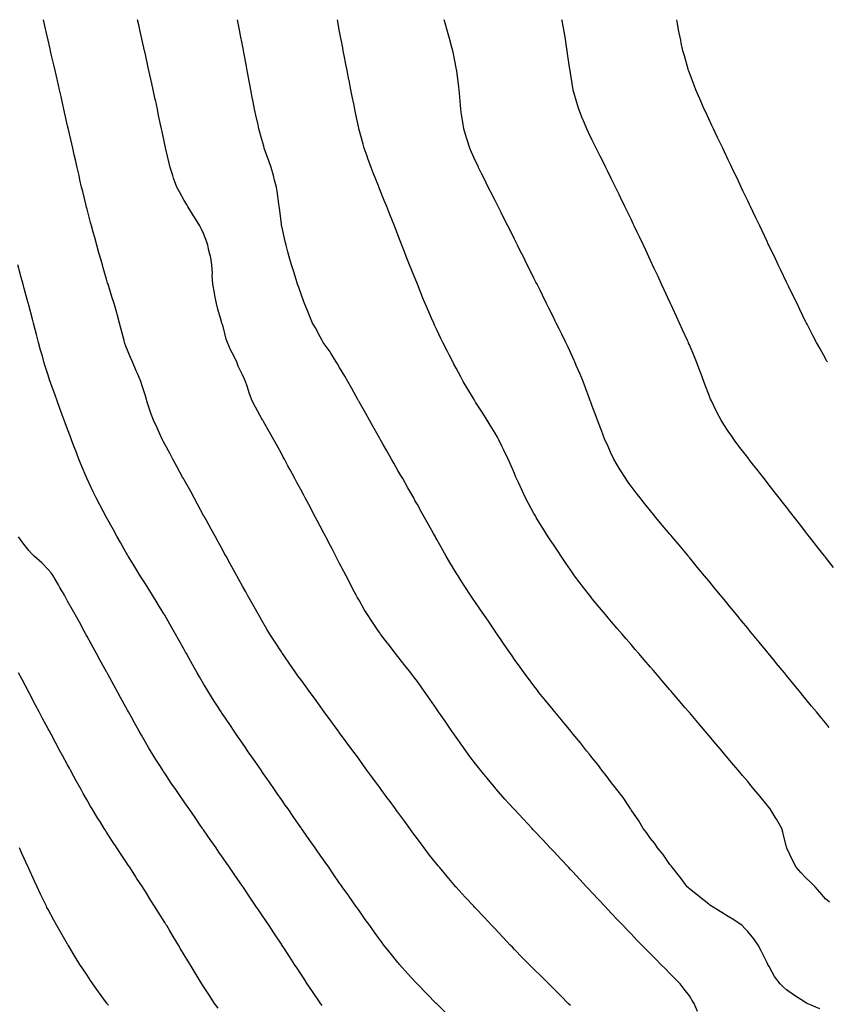
# Model space of a CAD drawing. Units: inches. Extents: x 1031843 to 1034483, y 7334858 to 7337498.
# Drawn here: x 1033693 to 1034109, y 7336991 to 7337498 of the extents above; entities that cross this region are included whole.
import ezdxf

# ---------------------------------------------------------------- set-up
doc = ezdxf.new("R2010")
doc.units = ezdxf.units.IN
doc.header["$MEASUREMENT"] = 0
doc.layers.add('Contour_10317334', color=7, linetype='Continuous', true_color=0x3a8f48)

msp = doc.modelspace()

# ---------------------------------------------------------------- linework, layer by layer
at = {"layer": 'Contour_10317334'}
for points in [[(1033976.9, 7336990.76, 3197), (1033975.75, 7336991.92, 3197), (1033971.9, 7336995.76, 3197), (1033968.05, 7336999.58, 3197), (1033966.88, 7337000.74, 3197), (1033965.71, 7337001.92, 3197), (1033961.88, 7337005.74, 3197), (1033958.05, 7337009.54, 3197), (1033956.86, 7337010.73, 3197), (1033955.67, 7337011.92, 3197), (1033951.88, 7337015.76, 3197), (1033948.05, 7337019.66, 3197), (1033946.94, 7337020.8, 3197), (1033945.84, 7337021.92, 3197), (1033942.05, 7337025.92, 3197), (1033938.05, 7337030.18, 3197), (1033937.21, 7337031.08, 3197), (1033936.41, 7337031.92, 3197), (1033932.37, 7337036.24, 3197), (1033928.05, 7337040.87, 3197), (1033927.54, 7337041.41, 3197), (1033927.07, 7337041.92, 3197), (1033922.72, 7337046.6, 3197), (1033918.05, 7337051.72, 3197), (1033917.95, 7337051.83, 3197), (1033917.87, 7337051.92, 3197), (1033916.82, 7337053.14, 3197), (1033913.34, 7337057.2, 3197), (1033909.36, 7337061.92, 3197), (1033908.75, 7337062.63, 3197), (1033908.05, 7337063.52, 3197), (1033904.38, 7337068.24, 3197), (1033901.59, 7337071.92, 3197), (1033900.06, 7337073.93, 3197), (1033898.05, 7337076.61, 3197), (1033895.78, 7337079.66, 3197), (1033894.14, 7337081.92, 3197), (1033891.57, 7337085.44, 3197), (1033888.05, 7337090.26, 3197), (1033887.35, 7337091.22, 3197), (1033886.84, 7337091.92, 3197), (1033883.48, 7337096.49, 3197), (1033883.11, 7337096.98, 3197), (1033879.5, 7337101.92, 3197), (1033878.89, 7337102.75, 3197), (1033878.05, 7337103.88, 3197), (1033874.65, 7337108.52, 3197), (1033872.13, 7337111.92, 3197), (1033870.39, 7337114.27, 3197), (1033868.05, 7337117.47, 3197), (1033866.17, 7337120.05, 3197), (1033864.79, 7337121.92, 3197), (1033861.94, 7337125.81, 3197), (1033858.05, 7337131.07, 3197), (1033857.7, 7337131.56, 3197), (1033857.42, 7337131.92, 3197), (1033855.78, 7337134.19, 3197), (1033853.48, 7337137.35, 3197), (1033850.12, 7337141.92, 3197), (1033849.26, 7337143.12, 3197), (1033848.05, 7337144.77, 3197), (1033845.06, 7337148.94, 3197), (1033842.89, 7337151.92, 3197), (1033840.84, 7337154.72, 3197), (1033838.05, 7337158.5, 3197), (1033836.62, 7337160.49, 3197), (1033835.59, 7337161.92, 3197), (1033832.48, 7337166.35, 3197), (1033829.79, 7337170.19, 3197), (1033828.56, 7337171.92, 3197), (1033828.36, 7337172.23, 3197), (1033828.05, 7337172.69, 3197), (1033824.46, 7337178.32, 3197), (1033822.13, 7337181.92, 3197), (1033820.63, 7337184.5, 3197), (1033818.05, 7337188.81, 3197), (1033816.92, 7337190.79, 3197), (1033816.25, 7337191.92, 3197), (1033814.03, 7337195.94, 3197), (1033813.34, 7337197.21, 3197), (1033810.65, 7337201.92, 3197), (1033809.75, 7337203.61, 3197), (1033808.05, 7337206.61, 3197), (1033806.19, 7337210.06, 3197), (1033805.14, 7337211.92, 3197), (1033802.64, 7337216.51, 3197), (1033801.59, 7337218.38, 3197), (1033799.61, 7337221.92, 3197), (1033799.05, 7337222.93, 3197), (1033798.05, 7337224.69, 3197), (1033795.51, 7337229.39, 3197), (1033794.12, 7337231.92, 3197), (1033792, 7337235.86, 3197), (1033789.32, 7337240.65, 3197), (1033788.62, 7337241.92, 3197), (1033788.42, 7337242.29, 3197), (1033788.05, 7337242.94, 3197), (1033784.92, 7337248.79, 3197), (1033783.19, 7337251.92, 3197), (1033781.39, 7337255.26, 3197), (1033778.05, 7337261.25, 3197), (1033777.82, 7337261.69, 3197), (1033777.68, 7337261.92, 3197), (1033777.25, 7337262.72, 3197), (1033774.3, 7337268.17, 3197), (1033772.23, 7337271.92, 3197), (1033770.75, 7337274.62, 3197), (1033768.05, 7337279.64, 3197), (1033767.27, 7337281.14, 3197), (1033766.88, 7337281.92, 3197), (1033765.88, 7337284.09, 3197), (1033764.09, 7337287.95, 3197), (1033762.23, 7337291.92, 3197), (1033761.12, 7337295, 3197), (1033759.22, 7337300.75, 3197), (1033758.81, 7337301.92, 3197), (1033758.64, 7337302.51, 3197), (1033758.05, 7337304.49, 3197), (1033756.29, 7337310.17, 3197), (1033755.73, 7337311.92, 3197), (1033753.95, 7337316.03, 3197), (1033753.38, 7337317.26, 3197), (1033751.45, 7337321.92, 3197), (1033750.39, 7337324.25, 3197), (1033748.05, 7337330.1, 3197), (1033747.52, 7337331.39, 3197), (1033747.33, 7337331.92, 3197), (1033747.07, 7337332.9, 3197), (1033745.41, 7337339.28, 3197), (1033744.73, 7337341.92, 3197), (1033743.48, 7337346.5, 3197), (1033743.3, 7337347.17, 3197), (1033741.94, 7337351.92, 3197), (1033741.02, 7337354.88, 3197), (1033739.2, 7337360.77, 3197), (1033738.85, 7337361.92, 3197), (1033738.66, 7337362.53, 3197), (1033738.05, 7337364.54, 3197), (1033736.39, 7337370.26, 3197), (1033735.92, 7337371.92, 3197), (1033735.1, 7337374.87, 3197), (1033734.2, 7337378.07, 3197), (1033733.11, 7337381.92, 3197), (1033732.01, 7337385.88, 3197), (1033731.21, 7337388.76, 3197), (1033730.34, 7337391.92, 3197), (1033729.85, 7337393.72, 3197), (1033728.05, 7337400.48, 3197), (1033727.76, 7337401.62, 3197), (1033727.68, 7337401.92, 3197), (1033727.54, 7337402.42, 3197), (1033725.8, 7337409.67, 3197), (1033725.26, 7337411.92, 3197), (1033724.4, 7337415.56, 3197), (1033723.91, 7337417.77, 3197), (1033722.93, 7337421.92, 3197), (1033722.03, 7337425.91, 3197), (1033721.43, 7337428.54, 3197), (1033720.67, 7337431.92, 3197), (1033720.18, 7337434.05, 3197), (1033718.48, 7337441.5, 3197), (1033718.38, 7337441.92, 3197), (1033718.32, 7337442.18, 3197), (1033718.05, 7337443.34, 3197), (1033716.47, 7337450.35, 3197), (1033716.12, 7337451.92, 3197), (1033715.57, 7337454.41, 3197), (1033714.65, 7337458.52, 3197), (1033713.87, 7337461.92, 3197), (1033712.8, 7337466.66, 3197), (1033712.64, 7337467.34, 3197), (1033711.6, 7337471.92, 3197), (1033710.94, 7337474.82, 3197), (1033709.67, 7337480.29, 3197), (1033709.3, 7337481.92, 3197), (1033709.07, 7337482.95, 3197), (1033708.05, 7337487.42, 3197), (1033707.23, 7337491.09, 3197), (1033707.03, 7337491.92, 3197), (1033706.74, 7337493.23, 3197), (1033705.67, 7337498, 3197)], [(1034042.17, 7336987.81, 3196), (1034040.47, 7336991.92, 3196), (1034039.55, 7336993.43, 3196), (1034038.05, 7336995.77, 3196), (1034035.43, 7336999.29, 3196), (1034033.23, 7337001.92, 3196), (1034030.69, 7337004.55, 3196), (1034028.05, 7337007.27, 3196), (1034025.73, 7337009.6, 3196), (1034023.44, 7337011.92, 3196), (1034020.73, 7337014.6, 3196), (1034018.05, 7337017.42, 3196), (1034015.8, 7337019.68, 3196), (1034013.58, 7337021.92, 3196), (1034010.76, 7337024.64, 3196), (1034008.05, 7337027.65, 3196), (1034005.96, 7337029.82, 3196), (1034003.93, 7337031.92, 3196), (1034001.02, 7337034.88, 3196), (1033998.05, 7337038.19, 3196), (1033996.23, 7337040.11, 3196), (1033994.53, 7337041.92, 3196), (1033991.37, 7337045.24, 3196), (1033988.05, 7337048.82, 3196), (1033986.55, 7337050.42, 3196), (1033985.16, 7337051.92, 3196), (1033981.72, 7337055.59, 3196), (1033978.05, 7337059.53, 3196), (1033976.9, 7337060.76, 3196), (1033975.8, 7337061.92, 3196), (1033972.05, 7337065.93, 3196), (1033968.05, 7337070.21, 3196), (1033967.23, 7337071.09, 3196), (1033966.45, 7337071.92, 3196), (1033962.39, 7337076.27, 3196), (1033958.05, 7337080.9, 3196), (1033957.56, 7337081.43, 3196), (1033957.09, 7337081.92, 3196), (1033952.72, 7337086.6, 3196), (1033948.05, 7337091.6, 3196), (1033947.89, 7337091.77, 3196), (1033947.76, 7337091.92, 3196), (1033945.04, 7337094.92, 3196), (1033943.15, 7337097.02, 3196), (1033938.79, 7337101.92, 3196), (1033938.44, 7337102.32, 3196), (1033938.05, 7337102.77, 3196), (1033933.91, 7337107.77, 3196), (1033930.55, 7337111.92, 3196), (1033929.44, 7337113.31, 3196), (1033928.05, 7337115.09, 3196), (1033925.12, 7337118.99, 3196), (1033922.93, 7337121.92, 3196), (1033920.9, 7337124.77, 3196), (1033918.05, 7337128.8, 3196), (1033916.76, 7337130.63, 3196), (1033915.86, 7337131.92, 3196), (1033912.68, 7337136.54, 3196), (1033911.08, 7337138.89, 3196), (1033909.01, 7337141.92, 3196), (1033908.62, 7337142.49, 3196), (1033908.05, 7337143.34, 3196), (1033904.53, 7337148.41, 3196), (1033902.11, 7337151.92, 3196), (1033900.37, 7337154.25, 3196), (1033898.05, 7337157.44, 3196), (1033896.14, 7337160.01, 3196), (1033894.73, 7337161.92, 3196), (1033891.78, 7337165.65, 3196), (1033888.05, 7337170.42, 3196), (1033887.39, 7337171.26, 3196), (1033886.88, 7337171.92, 3196), (1033883.01, 7337176.87, 3196), (1033882.7, 7337177.28, 3196), (1033879.14, 7337181.92, 3196), (1033878.69, 7337182.56, 3196), (1033878.05, 7337183.49, 3196), (1033874.61, 7337188.48, 3196), (1033872.31, 7337191.92, 3196), (1033870.75, 7337194.61, 3196), (1033868.05, 7337199.3, 3196), (1033867.09, 7337200.96, 3196), (1033866.55, 7337201.92, 3196), (1033864.92, 7337205.05, 3196), (1033863.64, 7337207.51, 3196), (1033861.33, 7337211.92, 3196), (1033860.22, 7337214.09, 3196), (1033858.05, 7337218.3, 3196), (1033856.82, 7337220.69, 3196), (1033856.17, 7337221.92, 3196), (1033854.14, 7337225.83, 3196), (1033853.4, 7337227.26, 3196), (1033850.94, 7337231.92, 3196), (1033849.94, 7337233.82, 3196), (1033848.05, 7337237.43, 3196), (1033846.51, 7337240.37, 3196), (1033845.67, 7337241.92, 3196), (1033843.05, 7337246.91, 3196), (1033843.01, 7337246.95, 3196), (1033840.39, 7337251.92, 3196), (1033839.57, 7337253.45, 3196), (1033838.05, 7337256.32, 3196), (1033836.08, 7337259.96, 3196), (1033835.02, 7337261.92, 3196), (1033832.58, 7337266.45, 3196), (1033831.45, 7337268.53, 3196), (1033829.61, 7337271.92, 3196), (1033829.07, 7337272.93, 3196), (1033828.05, 7337274.8, 3196), (1033825.53, 7337279.39, 3196), (1033824.1, 7337281.92, 3196), (1033821.94, 7337285.81, 3196), (1033819.05, 7337290.92, 3196), (1033818.48, 7337291.92, 3196), (1033818.32, 7337292.2, 3196), (1033818.05, 7337292.69, 3196), (1033814.77, 7337298.63, 3196), (1033813.07, 7337301.92, 3196), (1033811.7, 7337305.57, 3196), (1033810.45, 7337309.52, 3196), (1033809.63, 7337311.92, 3196), (1033809.1, 7337312.98, 3196), (1033808.05, 7337315.24, 3196), (1033805.9, 7337319.77, 3196), (1033805.08, 7337321.92, 3196), (1033802.66, 7337326.53, 3196), (1033802.13, 7337327.84, 3196), (1033800.3, 7337331.92, 3196), (1033799.69, 7337333.56, 3196), (1033798.05, 7337340.14, 3196), (1033797.58, 7337341.45, 3196), (1033797.44, 7337341.92, 3196), (1033797.23, 7337342.75, 3196), (1033795.28, 7337349.15, 3196), (1033794.59, 7337351.92, 3196), (1033793.85, 7337356.11, 3196), (1033793.62, 7337357.49, 3196), (1033792.84, 7337361.92, 3196), (1033792.52, 7337366.39, 3196), (1033792.56, 7337367.4, 3196), (1033792.31, 7337371.92, 3196), (1033791.68, 7337375.55, 3196), (1033790.78, 7337379.18, 3196), (1033790.26, 7337381.92, 3196), (1033789.73, 7337383.6, 3196), (1033788.05, 7337387.93, 3196), (1033786.76, 7337390.64, 3196), (1033786.14, 7337391.92, 3196), (1033783.01, 7337396.89, 3196), (1033782.89, 7337397.07, 3196), (1033779.85, 7337401.92, 3196), (1033779.16, 7337403.04, 3196), (1033778.05, 7337405.01, 3196), (1033775.55, 7337409.42, 3196), (1033774.2, 7337411.92, 3196), (1033772.6, 7337416.47, 3196), (1033772.17, 7337417.8, 3196), (1033770.78, 7337421.92, 3196), (1033770.24, 7337424.11, 3196), (1033768.58, 7337431.39, 3196), (1033768.46, 7337431.92, 3196), (1033768.38, 7337432.26, 3196), (1033768.05, 7337433.85, 3196), (1033766.64, 7337440.5, 3196), (1033766.33, 7337441.92, 3196), (1033765.88, 7337444.09, 3196), (1033764.91, 7337448.79, 3196), (1033764.24, 7337451.92, 3196), (1033763.21, 7337456.76, 3196), (1033763.15, 7337457.02, 3196), (1033762.09, 7337461.92, 3196), (1033761.37, 7337465.24, 3196), (1033760.41, 7337469.55, 3196), (1033759.91, 7337471.92, 3196), (1033759.55, 7337473.43, 3196), (1033758.05, 7337480.12, 3196), (1033757.72, 7337481.59, 3196), (1033757.64, 7337481.92, 3196), (1033755.88, 7337489.76, 3196), (1033755.39, 7337491.92, 3196), (1033754.63, 7337495.34, 3196), (1033754.05, 7337497.92, 3196), (1033754.03, 7337498, 3196)], [(1034105.22, 7336989.08, 3195), (1034098.67, 7336991.92, 3195), (1034098.26, 7336992.13, 3195), (1034098.05, 7336992.21, 3195), (1034097.23, 7336992.75, 3195), (1034092.13, 7336996, 3195), (1034088.05, 7336998.94, 3195), (1034086.45, 7337000.32, 3195), (1034084.75, 7337001.92, 3195), (1034081.88, 7337005.74, 3195), (1034079.05, 7337010.92, 3195), (1034078.46, 7337011.92, 3195), (1034078.05, 7337012.73, 3195), (1034075, 7337018.87, 3195), (1034073.44, 7337021.92, 3195), (1034071.27, 7337025.14, 3195), (1034068.05, 7337028.9, 3195), (1034066.64, 7337030.51, 3195), (1034065.3, 7337031.92, 3195), (1034061, 7337034.87, 3195), (1034058.05, 7337036.61, 3195), (1034054.73, 7337038.59, 3195), (1034049.4, 7337041.92, 3195), (1034048.64, 7337042.5, 3195), (1034048.05, 7337042.96, 3195), (1034043.3, 7337046.66, 3195), (1034043.01, 7337046.89, 3195), (1034038.05, 7337050.9, 3195), (1034037.52, 7337051.39, 3195), (1034036.94, 7337051.92, 3195), (1034033.83, 7337056.13, 3195), (1034033.19, 7337057.05, 3195), (1034029.16, 7337061.92, 3195), (1034028.73, 7337062.6, 3195), (1034028.05, 7337063.38, 3195), (1034024.55, 7337068.42, 3195), (1034021.68, 7337071.92, 3195), (1034020.28, 7337074.16, 3195), (1034018.05, 7337076.74, 3195), (1034015.94, 7337079.81, 3195), (1034014.28, 7337081.92, 3195), (1034012.01, 7337085.88, 3195), (1034008.05, 7337091.49, 3195), (1034007.89, 7337091.76, 3195), (1034007.78, 7337091.92, 3195), (1034007.19, 7337092.78, 3195), (1034003.93, 7337097.8, 3195), (1034000.75, 7337101.92, 3195), (1033999.59, 7337103.47, 3195), (1033998.05, 7337105.41, 3195), (1033995.3, 7337109.17, 3195), (1033993.07, 7337111.92, 3195), (1033990.88, 7337114.76, 3195), (1033988.05, 7337118.26, 3195), (1033986.47, 7337120.33, 3195), (1033985.16, 7337121.92, 3195), (1033982, 7337125.88, 3195), (1033978.05, 7337130.64, 3195), (1033977.48, 7337131.35, 3195), (1033977, 7337131.92, 3195), (1033972.97, 7337136.85, 3195), (1033972.23, 7337137.74, 3195), (1033968.73, 7337141.92, 3195), (1033968.42, 7337142.29, 3195), (1033968.05, 7337142.73, 3195), (1033963.95, 7337147.81, 3195), (1033960.63, 7337151.92, 3195), (1033959.5, 7337153.36, 3195), (1033958.05, 7337155.2, 3195), (1033955.18, 7337159.04, 3195), (1033953.03, 7337161.92, 3195), (1033950.94, 7337164.82, 3195), (1033948.05, 7337168.91, 3195), (1033946.82, 7337170.69, 3195), (1033945.94, 7337171.92, 3195), (1033942.74, 7337176.6, 3195), (1033941.31, 7337178.65, 3195), (1033939.07, 7337181.92, 3195), (1033938.66, 7337182.53, 3195), (1033938.05, 7337183.45, 3195), (1033934.61, 7337188.48, 3195), (1033932.21, 7337191.92, 3195), (1033930.53, 7337194.4, 3195), (1033928.05, 7337198.13, 3195), (1033926.51, 7337200.38, 3195), (1033925.45, 7337201.92, 3195), (1033922.5, 7337206.38, 3195), (1033920.61, 7337209.36, 3195), (1033918.97, 7337211.92, 3195), (1033918.62, 7337212.48, 3195), (1033918.05, 7337213.4, 3195), (1033914.83, 7337218.69, 3195), (1033912.95, 7337221.92, 3195), (1033911.16, 7337225.02, 3195), (1033908.05, 7337230.54, 3195), (1033907.56, 7337231.44, 3195), (1033907.31, 7337231.92, 3195), (1033906.39, 7337233.59, 3195), (1033904.01, 7337237.87, 3195), (1033901.78, 7337241.92, 3195), (1033900.43, 7337244.3, 3195), (1033898.05, 7337248.49, 3195), (1033896.82, 7337250.69, 3195), (1033896.16, 7337251.92, 3195), (1033893.66, 7337256.32, 3195), (1033893.21, 7337257.08, 3195), (1033890.49, 7337261.92, 3195), (1033889.59, 7337263.46, 3195), (1033888.05, 7337266.1, 3195), (1033885.96, 7337269.82, 3195), (1033884.79, 7337271.92, 3195), (1033882.35, 7337276.22, 3195), (1033880.51, 7337279.45, 3195), (1033879.12, 7337281.92, 3195), (1033878.73, 7337282.6, 3195), (1033878.05, 7337283.76, 3195), (1033875.08, 7337288.95, 3195), (1033873.4, 7337291.92, 3195), (1033871.47, 7337295.34, 3195), (1033868.05, 7337301.37, 3195), (1033867.85, 7337301.72, 3195), (1033867.74, 7337301.92, 3195), (1033867.37, 7337302.61, 3195), (1033864.3, 7337308.17, 3195), (1033862.19, 7337311.92, 3195), (1033860.73, 7337314.6, 3195), (1033858.05, 7337319.07, 3195), (1033857, 7337320.87, 3195), (1033856.33, 7337321.92, 3195), (1033853.54, 7337326.44, 3195), (1033853.17, 7337327.05, 3195), (1033849.65, 7337331.92, 3195), (1033849.09, 7337332.95, 3195), (1033848.05, 7337334.79, 3195), (1033845.57, 7337339.45, 3195), (1033844.07, 7337341.92, 3195), (1033842.31, 7337346.18, 3195), (1033841.27, 7337348.7, 3195), (1033839.92, 7337351.92, 3195), (1033839.44, 7337353.3, 3195), (1033838.05, 7337357.22, 3195), (1033836.84, 7337360.71, 3195), (1033836.43, 7337361.92, 3195), (1033835.71, 7337364.27, 3195), (1033834.4, 7337368.27, 3195), (1033833.3, 7337371.92, 3195), (1033832.11, 7337375.98, 3195), (1033831.41, 7337378.56, 3195), (1033830.45, 7337381.92, 3195), (1033829.96, 7337383.82, 3195), (1033828.25, 7337391.72, 3195), (1033828.21, 7337391.92, 3195), (1033828.19, 7337392.05, 3195), (1033828.05, 7337392.89, 3195), (1033827.09, 7337400.96, 3195), (1033827, 7337401.92, 3195), (1033826.78, 7337403.18, 3195), (1033825.96, 7337409.84, 3195), (1033825.57, 7337411.92, 3195), (1033824.61, 7337415.36, 3195), (1033824.01, 7337417.87, 3195), (1033822.74, 7337421.92, 3195), (1033821.57, 7337425.44, 3195), (1033819.92, 7337430.05, 3195), (1033819.28, 7337431.92, 3195), (1033819.01, 7337432.88, 3195), (1033818.05, 7337436.34, 3195), (1033816.84, 7337440.71, 3195), (1033816.51, 7337441.92, 3195), (1033816.08, 7337443.9, 3195), (1033814.96, 7337448.83, 3195), (1033814.28, 7337451.92, 3195), (1033813.38, 7337456.59, 3195), (1033813.26, 7337457.14, 3195), (1033812.39, 7337461.92, 3195), (1033811.7, 7337465.56, 3195), (1033810.51, 7337471.92, 3195), (1033810.12, 7337474, 3195), (1033808.75, 7337481.21, 3195), (1033808.62, 7337481.92, 3195), (1033808.54, 7337482.4, 3195), (1033808.05, 7337484.95, 3195), (1033806.94, 7337490.81, 3195), (1033806.72, 7337491.92, 3195), (1033806.41, 7337493.56, 3195), (1033805.55, 7337498, 3195)], [(1034110.08, 7337043.95, 3194), (1034108.05, 7337045.71, 3194), (1034105.2, 7337049.07, 3194), (1034102.72, 7337051.92, 3194), (1034100.47, 7337054.33, 3194), (1034098.05, 7337056.57, 3194), (1034095.41, 7337059.28, 3194), (1034092.95, 7337061.92, 3194), (1034091.29, 7337065.16, 3194), (1034088.25, 7337071.73, 3194), (1034088.15, 7337071.92, 3194), (1034088.05, 7337072.31, 3194), (1034086.16, 7337080.03, 3194), (1034085.65, 7337081.92, 3194), (1034082.87, 7337086.73, 3194), (1034082.19, 7337087.77, 3194), (1034079.59, 7337091.92, 3194), (1034078.93, 7337092.79, 3194), (1034078.05, 7337093.9, 3194), (1034074.4, 7337098.28, 3194), (1034071.39, 7337101.92, 3194), (1034069.89, 7337103.75, 3194), (1034068.05, 7337105.98, 3194), (1034065.34, 7337109.21, 3194), (1034063.11, 7337111.92, 3194), (1034060.78, 7337114.66, 3194), (1034058.05, 7337117.95, 3194), (1034056.21, 7337120.09, 3194), (1034054.67, 7337121.92, 3194), (1034051.64, 7337125.51, 3194), (1034048.05, 7337129.78, 3194), (1034047.07, 7337130.94, 3194), (1034046.23, 7337131.92, 3194), (1034042.46, 7337136.34, 3194), (1034038.05, 7337141.55, 3194), (1034037.87, 7337141.75, 3194), (1034037.74, 7337141.92, 3194), (1034035.78, 7337144.18, 3194), (1034033.26, 7337147.13, 3194), (1034029.16, 7337151.92, 3194), (1034028.66, 7337152.53, 3194), (1034028.05, 7337153.23, 3194), (1034024.05, 7337157.91, 3194), (1034020.59, 7337161.92, 3194), (1034019.42, 7337163.29, 3194), (1034018.05, 7337164.89, 3194), (1034014.81, 7337168.67, 3194), (1034012, 7337171.92, 3194), (1034010.18, 7337174.04, 3194), (1034008.05, 7337176.52, 3194), (1034005.55, 7337179.42, 3194), (1034003.4, 7337181.92, 3194), (1034000.94, 7337184.8, 3194), (1033998.05, 7337188.17, 3194), (1033996.33, 7337190.2, 3194), (1033994.89, 7337191.92, 3194), (1033991.76, 7337195.64, 3194), (1033988.05, 7337200.12, 3194), (1033987.25, 7337201.12, 3194), (1033986.62, 7337201.92, 3194), (1033982.89, 7337206.76, 3194), (1033981.92, 7337208.06, 3194), (1033978.99, 7337211.92, 3194), (1033978.6, 7337212.46, 3194), (1033978.05, 7337213.21, 3194), (1033974.5, 7337218.36, 3194), (1033972.05, 7337221.92, 3194), (1033970.45, 7337224.32, 3194), (1033968.05, 7337227.93, 3194), (1033966.47, 7337230.34, 3194), (1033965.45, 7337231.92, 3194), (1033962.58, 7337236.46, 3194), (1033961.12, 7337238.85, 3194), (1033959.22, 7337241.92, 3194), (1033958.79, 7337242.67, 3194), (1033958.05, 7337244, 3194), (1033955.24, 7337249.1, 3194), (1033953.73, 7337251.92, 3194), (1033951.92, 7337255.79, 3194), (1033950.04, 7337259.93, 3194), (1033949.12, 7337261.92, 3194), (1033948.81, 7337262.68, 3194), (1033948.05, 7337264.48, 3194), (1033945.78, 7337269.65, 3194), (1033944.75, 7337271.92, 3194), (1033942.6, 7337276.48, 3194), (1033941.72, 7337278.25, 3194), (1033939.92, 7337281.92, 3194), (1033939.28, 7337283.16, 3194), (1033938.05, 7337285.34, 3194), (1033935.57, 7337289.43, 3194), (1033933.99, 7337291.92, 3194), (1033931.68, 7337295.54, 3194), (1033928.05, 7337301.19, 3194), (1033927.76, 7337301.63, 3194), (1033927.58, 7337301.92, 3194), (1033926.88, 7337303.09, 3194), (1033924.01, 7337307.88, 3194), (1033921.66, 7337311.92, 3194), (1033920.37, 7337314.25, 3194), (1033918.05, 7337318.64, 3194), (1033916.9, 7337320.77, 3194), (1033916.29, 7337321.92, 3194), (1033914.44, 7337325.53, 3194), (1033913.48, 7337327.36, 3194), (1033911.19, 7337331.92, 3194), (1033910.14, 7337334.02, 3194), (1033908.05, 7337338.43, 3194), (1033906.94, 7337340.81, 3194), (1033906.45, 7337341.92, 3194), (1033905.22, 7337344.76, 3194), (1033903.89, 7337347.76, 3194), (1033902.13, 7337351.92, 3194), (1033900.92, 7337354.79, 3194), (1033898.05, 7337361.92, 3194), (1033895.16, 7337369.03, 3194), (1033894.05, 7337371.92, 3194), (1033892.33, 7337376.2, 3194), (1033891.47, 7337378.51, 3194), (1033890.14, 7337381.92, 3194), (1033889.53, 7337383.4, 3194), (1033888.05, 7337387.25, 3194), (1033886.72, 7337390.59, 3194), (1033886.23, 7337391.92, 3194), (1033885.02, 7337394.94, 3194), (1033883.87, 7337397.75, 3194), (1033882.27, 7337401.92, 3194), (1033881.04, 7337404.9, 3194), (1033878.48, 7337411.5, 3194), (1033878.3, 7337411.92, 3194), (1033878.23, 7337412.1, 3194), (1033878.05, 7337412.55, 3194), (1033875.32, 7337419.19, 3194), (1033874.24, 7337421.92, 3194), (1033872.62, 7337426.5, 3194), (1033872.17, 7337427.79, 3194), (1033870.73, 7337431.92, 3194), (1033870.14, 7337434.02, 3194), (1033868.05, 7337441.38, 3194), (1033867.93, 7337441.8, 3194), (1033867.89, 7337441.92, 3194), (1033867.85, 7337442.12, 3194), (1033866.21, 7337450.09, 3194), (1033865.82, 7337451.92, 3194), (1033865.28, 7337454.69, 3194), (1033864.55, 7337458.43, 3194), (1033863.87, 7337461.92, 3194), (1033862.91, 7337466.79, 3194), (1033862.85, 7337467.12, 3194), (1033861.94, 7337471.92, 3194), (1033861.27, 7337475.15, 3194), (1033860.39, 7337479.57, 3194), (1033859.92, 7337481.92, 3194), (1033859.61, 7337483.49, 3194), (1033858.05, 7337491.92, 3194), (1033856.96, 7337498, 3194)], [(1034110.02, 7337133.88, 3193), (1034108.05, 7337136.27, 3193), (1034105.49, 7337139.37, 3193), (1034103.4, 7337141.92, 3193), (1034100.98, 7337144.86, 3193), (1034098.05, 7337148.43, 3193), (1034096.47, 7337150.34, 3193), (1034095.18, 7337151.92, 3193), (1034091.96, 7337155.83, 3193), (1034088.05, 7337160.58, 3193), (1034087.44, 7337161.31, 3193), (1034086.94, 7337161.92, 3193), (1034082.95, 7337166.82, 3193), (1034081.98, 7337167.99, 3193), (1034078.75, 7337171.92, 3193), (1034078.44, 7337172.3, 3193), (1034078.05, 7337172.76, 3193), (1034073.93, 7337177.79, 3193), (1034070.55, 7337181.92, 3193), (1034069.42, 7337183.29, 3193), (1034068.05, 7337184.95, 3193), (1034064.91, 7337188.78, 3193), (1034062.31, 7337191.92, 3193), (1034060.39, 7337194.27, 3193), (1034058.05, 7337197.12, 3193), (1034055.88, 7337199.75, 3193), (1034054.09, 7337201.92, 3193), (1034051.37, 7337205.24, 3193), (1034048.05, 7337209.25, 3193), (1034046.84, 7337210.71, 3193), (1034045.84, 7337211.92, 3193), (1034042.31, 7337216.18, 3193), (1034038.05, 7337221.3, 3193), (1034037.78, 7337221.64, 3193), (1034037.52, 7337221.92, 3193), (1034034.96, 7337225, 3193), (1034033.23, 7337227.1, 3193), (1034029.2, 7337231.92, 3193), (1034028.67, 7337232.55, 3193), (1034028.05, 7337233.31, 3193), (1034024.12, 7337237.99, 3193), (1034020.82, 7337241.92, 3193), (1034019.57, 7337243.44, 3193), (1034018.05, 7337245.28, 3193), (1034015.06, 7337248.94, 3193), (1034012.68, 7337251.92, 3193), (1034010.65, 7337254.52, 3193), (1034008.05, 7337257.96, 3193), (1034006.39, 7337260.26, 3193), (1034005.26, 7337261.92, 3193), (1034002.5, 7337266.38, 3193), (1034000.92, 7337269.04, 3193), (1033999.2, 7337271.92, 3193), (1033998.81, 7337272.69, 3193), (1033998.05, 7337274.29, 3193), (1033995.67, 7337279.53, 3193), (1033994.61, 7337281.92, 3193), (1033992.78, 7337286.65, 3193), (1033992.42, 7337287.54, 3193), (1033990.73, 7337291.92, 3193), (1033990.02, 7337293.9, 3193), (1033988.05, 7337299.2, 3193), (1033987.33, 7337301.21, 3193), (1033987.07, 7337301.92, 3193), (1033986.47, 7337303.5, 3193), (1033984.65, 7337308.52, 3193), (1033983.3, 7337311.92, 3193), (1033981.8, 7337315.67, 3193), (1033979.85, 7337320.12, 3193), (1033979.09, 7337321.92, 3193), (1033978.77, 7337322.64, 3193), (1033978.05, 7337324.21, 3193), (1033975.63, 7337329.5, 3193), (1033974.44, 7337331.92, 3193), (1033972.37, 7337336.23, 3193), (1033970.96, 7337339, 3193), (1033969.51, 7337341.92, 3193), (1033969.05, 7337342.91, 3193), (1033968.05, 7337344.92, 3193), (1033965.75, 7337349.62, 3193), (1033964.59, 7337351.92, 3193), (1033962.42, 7337356.3, 3193), (1033961.19, 7337358.78, 3193), (1033959.63, 7337361.92, 3193), (1033959.1, 7337362.98, 3193), (1033958.05, 7337365.08, 3193), (1033955.78, 7337369.64, 3193), (1033954.63, 7337371.92, 3193), (1033952.44, 7337376.31, 3193), (1033951.19, 7337378.78, 3193), (1033949.61, 7337381.92, 3193), (1033949.09, 7337382.96, 3193), (1033948.05, 7337385.02, 3193), (1033945.76, 7337389.63, 3193), (1033944.61, 7337391.92, 3193), (1033942.42, 7337396.29, 3193), (1033941.12, 7337398.85, 3193), (1033939.57, 7337401.92, 3193), (1033939.07, 7337402.93, 3193), (1033938.05, 7337404.92, 3193), (1033935.73, 7337409.59, 3193), (1033934.53, 7337411.92, 3193), (1033932.37, 7337416.25, 3193), (1033931.06, 7337418.92, 3193), (1033929.57, 7337421.92, 3193), (1033929.09, 7337422.96, 3193), (1033928.05, 7337425.21, 3193), (1033926, 7337429.86, 3193), (1033925.1, 7337431.92, 3193), (1033923.73, 7337436.24, 3193), (1033923.4, 7337437.27, 3193), (1033921.98, 7337441.92, 3193), (1033921.41, 7337445.27, 3193), (1033920.82, 7337449.15, 3193), (1033920.37, 7337451.92, 3193), (1033920.2, 7337454.06, 3193), (1033919.71, 7337460.27, 3193), (1033919.57, 7337461.92, 3193), (1033919.4, 7337463.28, 3193), (1033918.36, 7337471.61, 3193), (1033918.32, 7337471.92, 3193), (1033918.28, 7337472.15, 3193), (1033918.05, 7337473.25, 3193), (1033916.59, 7337480.45, 3193), (1033916.25, 7337481.92, 3193), (1033915.59, 7337484.38, 3193), (1033914.51, 7337488.38, 3193), (1033913.56, 7337491.92, 3193), (1033912.39, 7337496.25, 3193), (1033911.91, 7337498, 3193)], [(1034112.25, 7337216.13, 3192), (1034108.05, 7337221.5, 3192), (1034107.85, 7337221.73, 3192), (1034107.72, 7337221.92, 3192), (1034106.55, 7337223.42, 3192), (1034103.48, 7337227.36, 3192), (1034099.91, 7337231.92, 3192), (1034099.09, 7337232.96, 3192), (1034098.05, 7337234.29, 3192), (1034094.71, 7337238.59, 3192), (1034092.11, 7337241.92, 3192), (1034090.34, 7337244.21, 3192), (1034088.05, 7337247.12, 3192), (1034085.94, 7337249.82, 3192), (1034084.3, 7337251.92, 3192), (1034081.57, 7337255.44, 3192), (1034078.05, 7337259.94, 3192), (1034077.19, 7337261.06, 3192), (1034076.51, 7337261.92, 3192), (1034072.82, 7337266.68, 3192), (1034071.1, 7337268.87, 3192), (1034068.71, 7337271.92, 3192), (1034068.42, 7337272.3, 3192), (1034068.05, 7337272.78, 3192), (1034064.07, 7337277.95, 3192), (1034061.08, 7337281.92, 3192), (1034059.83, 7337283.7, 3192), (1034058.05, 7337286.34, 3192), (1034055.82, 7337289.7, 3192), (1034054.44, 7337291.92, 3192), (1034052.23, 7337296.1, 3192), (1034050.71, 7337299.27, 3192), (1034049.38, 7337301.92, 3192), (1034048.99, 7337302.85, 3192), (1034048.05, 7337305.21, 3192), (1034046.16, 7337310.03, 3192), (1034045.47, 7337311.92, 3192), (1034043.89, 7337316.09, 3192), (1034043.42, 7337317.29, 3192), (1034041.68, 7337321.92, 3192), (1034040.61, 7337324.48, 3192), (1034038.05, 7337330.66, 3192), (1034037.68, 7337331.55, 3192), (1034037.52, 7337331.92, 3192), (1034037.09, 7337332.88, 3192), (1034034.57, 7337338.45, 3192), (1034033.01, 7337341.92, 3192), (1034031.45, 7337345.32, 3192), (1034028.66, 7337351.31, 3192), (1034028.38, 7337351.92, 3192), (1034028.26, 7337352.14, 3192), (1034028.05, 7337352.62, 3192), (1034025.12, 7337358.98, 3192), (1034023.75, 7337361.92, 3192), (1034021.94, 7337365.81, 3192), (1034020, 7337369.97, 3192), (1034019.1, 7337371.92, 3192), (1034018.77, 7337372.64, 3192), (1034018.05, 7337374.18, 3192), (1034015.59, 7337379.46, 3192), (1034014.44, 7337381.92, 3192), (1034012.39, 7337386.27, 3192), (1034011.21, 7337388.76, 3192), (1034009.71, 7337391.92, 3192), (1034009.18, 7337393.05, 3192), (1034008.05, 7337395.41, 3192), (1034005.92, 7337399.8, 3192), (1034004.89, 7337401.92, 3192), (1034002.64, 7337406.52, 3192), (1034001.88, 7337408.09, 3192), (1034000, 7337411.92, 3192), (1033999.38, 7337413.24, 3192), (1033998.05, 7337415.92, 3192), (1033996.06, 7337419.94, 3192), (1033995.08, 7337421.92, 3192), (1033992.76, 7337426.62, 3192), (1033992.15, 7337427.82, 3192), (1033990.1, 7337431.92, 3192), (1033989.42, 7337433.3, 3192), (1033988.05, 7337436.1, 3192), (1033986.14, 7337440.01, 3192), (1033985.2, 7337441.92, 3192), (1033983.21, 7337446.76, 3192), (1033983.11, 7337446.99, 3192), (1033981.14, 7337451.92, 3192), (1033980.41, 7337454.28, 3192), (1033978.3, 7337461.66, 3192), (1033978.23, 7337461.92, 3192), (1033978.21, 7337462.07, 3192), (1033978.05, 7337462.99, 3192), (1033976.8, 7337470.67, 3192), (1033976.62, 7337471.92, 3192), (1033976.39, 7337473.58, 3192), (1033975.55, 7337479.42, 3192), (1033975.22, 7337481.92, 3192), (1033974.71, 7337485.26, 3192), (1033974.26, 7337488.14, 3192), (1033973.67, 7337491.92, 3192), (1033972.7, 7337496.57, 3192), (1033972.5, 7337497.48, 3192), (1033972.39, 7337498, 3192)], [(1034109.05, 7337321.92, 3191), (1034108.69, 7337322.55, 3191), (1034108.05, 7337323.67, 3191), (1034105.12, 7337328.99, 3191), (1034103.54, 7337331.92, 3191), (1034101.66, 7337335.54, 3191), (1034098.62, 7337341.35, 3191), (1034098.32, 7337341.92, 3191), (1034098.23, 7337342.1, 3191), (1034098.05, 7337342.46, 3191), (1034094.98, 7337348.84, 3191), (1034093.46, 7337351.92, 3191), (1034091.7, 7337355.58, 3191), (1034089.09, 7337360.88, 3191), (1034088.58, 7337361.92, 3191), (1034088.4, 7337362.28, 3191), (1034088.05, 7337363.01, 3191), (1034085.2, 7337369.07, 3191), (1034083.83, 7337371.92, 3191), (1034081.96, 7337375.83, 3191), (1034079.85, 7337380.12, 3191), (1034078.97, 7337381.92, 3191), (1034078.67, 7337382.55, 3191), (1034078.05, 7337383.82, 3191), (1034075.47, 7337389.34, 3191), (1034074.24, 7337391.92, 3191), (1034072.25, 7337396.12, 3191), (1034070.73, 7337399.24, 3191), (1034069.44, 7337401.92, 3191), (1034068.99, 7337402.86, 3191), (1034068.05, 7337404.78, 3191), (1034065.78, 7337409.65, 3191), (1034064.69, 7337411.92, 3191), (1034062.58, 7337416.45, 3191), (1034061.68, 7337418.28, 3191), (1034059.94, 7337421.92, 3191), (1034059.32, 7337423.2, 3191), (1034058.05, 7337425.84, 3191), (1034056.12, 7337429.99, 3191), (1034055.2, 7337431.92, 3191), (1034052.89, 7337436.76, 3191), (1034052.6, 7337437.36, 3191), (1034050.43, 7337441.92, 3191), (1034049.67, 7337443.54, 3191), (1034048.05, 7337446.92, 3191), (1034046.47, 7337450.34, 3191), (1034045.73, 7337451.92, 3191), (1034043.97, 7337456.01, 3191), (1034043.42, 7337457.29, 3191), (1034041.39, 7337461.92, 3191), (1034040.47, 7337464.35, 3191), (1034038.05, 7337470.71, 3191), (1034037.72, 7337471.6, 3191), (1034037.6, 7337471.92, 3191), (1034037.44, 7337472.54, 3191), (1034035.49, 7337479.36, 3191), (1034034.75, 7337481.92, 3191), (1034033.85, 7337486.12, 3191), (1034033.58, 7337487.44, 3191), (1034032.62, 7337491.92, 3191), (1034031.98, 7337495.84, 3191), (1034031.59, 7337498, 3191)], [(1033912.95, 7336986.81, 3198), (1033908.05, 7336991.66, 3198), (1033907.91, 7336991.79, 3198), (1033907.8, 7336991.92, 3198), (1033902.97, 7336996.85, 3198), (1033898.05, 7337001.86, 3198), (1033898.01, 7337001.89, 3198), (1033897.99, 7337001.92, 3198), (1033897.31, 7337002.66, 3198), (1033893.23, 7337007.11, 3198), (1033888.87, 7337011.92, 3198), (1033888.48, 7337012.35, 3198), (1033888.05, 7337012.86, 3198), (1033884.03, 7337017.9, 3198), (1033880.88, 7337021.92, 3198), (1033879.65, 7337023.53, 3198), (1033878.05, 7337025.64, 3198), (1033875.43, 7337029.3, 3198), (1033873.56, 7337031.92, 3198), (1033871.27, 7337035.14, 3198), (1033868.05, 7337039.63, 3198), (1033867.11, 7337040.98, 3198), (1033866.45, 7337041.92, 3198), (1033862.99, 7337046.86, 3198), (1033862.7, 7337047.28, 3198), (1033859.4, 7337051.92, 3198), (1033858.85, 7337052.72, 3198), (1033858.05, 7337053.82, 3198), (1033854.73, 7337058.6, 3198), (1033852.41, 7337061.92, 3198), (1033850.61, 7337064.48, 3198), (1033848.05, 7337068.12, 3198), (1033846.49, 7337070.37, 3198), (1033845.41, 7337071.92, 3198), (1033842.41, 7337076.27, 3198), (1033839.32, 7337080.65, 3198), (1033838.44, 7337081.92, 3198), (1033838.28, 7337082.14, 3198), (1033838.05, 7337082.46, 3198), (1033834.18, 7337088.06, 3198), (1033831.49, 7337091.92, 3198), (1033830.08, 7337093.96, 3198), (1033828.05, 7337096.87, 3198), (1033825.98, 7337099.85, 3198), (1033824.55, 7337101.92, 3198), (1033821.9, 7337105.76, 3198), (1033818.05, 7337111.28, 3198), (1033817.78, 7337111.66, 3198), (1033817.6, 7337111.92, 3198), (1033816.6, 7337113.37, 3198), (1033813.69, 7337117.57, 3198), (1033810.69, 7337121.92, 3198), (1033809.61, 7337123.48, 3198), (1033808.05, 7337125.72, 3198), (1033805.51, 7337129.39, 3198), (1033803.79, 7337131.92, 3198), (1033801.47, 7337135.33, 3198), (1033798.05, 7337140.39, 3198), (1033797.44, 7337141.3, 3198), (1033797.03, 7337141.92, 3198), (1033795.2, 7337144.78, 3198), (1033793.5, 7337147.38, 3198), (1033790.65, 7337151.92, 3198), (1033789.67, 7337153.54, 3198), (1033788.05, 7337156.27, 3198), (1033785.96, 7337159.84, 3198), (1033784.77, 7337161.92, 3198), (1033782.35, 7337166.22, 3198), (1033780.57, 7337169.4, 3198), (1033779.16, 7337171.92, 3198), (1033778.75, 7337172.63, 3198), (1033778.05, 7337173.9, 3198), (1033775.2, 7337179.06, 3198), (1033773.62, 7337181.92, 3198), (1033771.59, 7337185.45, 3198), (1033768.05, 7337191.61, 3198), (1033767.93, 7337191.81, 3198), (1033767.87, 7337191.92, 3198), (1033767.6, 7337192.37, 3198), (1033764.18, 7337198.04, 3198), (1033761.78, 7337201.92, 3198), (1033760.35, 7337204.22, 3198), (1033758.05, 7337207.77, 3198), (1033756.45, 7337210.32, 3198), (1033755.41, 7337211.92, 3198), (1033752.66, 7337216.52, 3198), (1033751.27, 7337218.69, 3198), (1033749.26, 7337221.92, 3198), (1033748.83, 7337222.71, 3198), (1033748.05, 7337224.08, 3198), (1033745.22, 7337229.09, 3198), (1033743.5, 7337231.92, 3198), (1033741.6, 7337235.48, 3198), (1033738.07, 7337241.89, 3198), (1033738.07, 7337241.92, 3198), (1033738.05, 7337241.93, 3198), (1033738.05, 7337241.94, 3198), (1033734.57, 7337248.44, 3198), (1033732.76, 7337251.92, 3198), (1033731.19, 7337255.06, 3198), (1033728.05, 7337261.74, 3198), (1033727.99, 7337261.87, 3198), (1033727.97, 7337261.92, 3198), (1033727.91, 7337262.06, 3198), (1033725.06, 7337268.93, 3198), (1033723.89, 7337271.92, 3198), (1033722.27, 7337276.14, 3198), (1033721.33, 7337278.65, 3198), (1033720.08, 7337281.92, 3198), (1033719.51, 7337283.38, 3198), (1033718.05, 7337287.26, 3198), (1033716.78, 7337290.66, 3198), (1033716.31, 7337291.92, 3198), (1033715.32, 7337294.66, 3198), (1033714.09, 7337297.96, 3198), (1033712.64, 7337301.92, 3198), (1033711.41, 7337305.28, 3198), (1033709.59, 7337310.37, 3198), (1033709.05, 7337311.92, 3198), (1033708.81, 7337312.67, 3198), (1033708.05, 7337315.04, 3198), (1033706.39, 7337320.26, 3198), (1033705.86, 7337321.92, 3198), (1033705.04, 7337324.92, 3198), (1033704.18, 7337328.06, 3198), (1033703.15, 7337331.92, 3198), (1033702.09, 7337335.95, 3198), (1033701.41, 7337338.57, 3198), (1033700.53, 7337341.92, 3198), (1033700, 7337343.87, 3198), (1033698.05, 7337351.2, 3198), (1033697.89, 7337351.77, 3198), (1033697.85, 7337351.92, 3198), (1033697.8, 7337352.18, 3198), (1033695.75, 7337359.63, 3198), (1033695.14, 7337361.92, 3198), (1033694.03, 7337365.94, 3198), (1033693.62, 7337367.48, 3198), (1033692.39, 7337371.92, 3198)], [(1033849.14, 7336990.84, 3199), (1033848.28, 7336991.92, 3199), (1033848.19, 7336992.06, 3199), (1033848.05, 7336992.26, 3199), (1033844.09, 7336997.96, 3199), (1033841.41, 7337001.92, 3199), (1033840.06, 7337003.94, 3199), (1033838.05, 7337007.05, 3199), (1033836.14, 7337010, 3199), (1033834.89, 7337011.92, 3199), (1033832.19, 7337016.06, 3199), (1033828.97, 7337021.01, 3199), (1033828.36, 7337021.92, 3199), (1033828.25, 7337022.11, 3199), (1033828.05, 7337022.4, 3199), (1033824.24, 7337028.12, 3199), (1033821.76, 7337031.92, 3199), (1033820.26, 7337034.13, 3199), (1033818.05, 7337037.4, 3199), (1033816.23, 7337040.1, 3199), (1033815, 7337041.92, 3199), (1033812.17, 7337046.05, 3199), (1033808.52, 7337051.46, 3199), (1033808.21, 7337051.92, 3199), (1033808.15, 7337052.01, 3199), (1033808.05, 7337052.14, 3199), (1033804.07, 7337057.93, 3199), (1033801.33, 7337061.92, 3199), (1033799.98, 7337063.86, 3199), (1033798.05, 7337066.66, 3199), (1033795.9, 7337069.77, 3199), (1033794.42, 7337071.92, 3199), (1033791.82, 7337075.68, 3199), (1033788.05, 7337081.13, 3199), (1033787.72, 7337081.6, 3199), (1033787.5, 7337081.92, 3199), (1033786.29, 7337083.68, 3199), (1033783.64, 7337087.52, 3199), (1033780.59, 7337091.92, 3199), (1033779.55, 7337093.42, 3199), (1033778.05, 7337095.58, 3199), (1033775.47, 7337099.34, 3199), (1033773.69, 7337101.92, 3199), (1033771.41, 7337105.28, 3199), (1033768.05, 7337110.29, 3199), (1033767.41, 7337111.27, 3199), (1033766.98, 7337111.92, 3199), (1033765.12, 7337114.85, 3199), (1033763.5, 7337117.38, 3199), (1033760.69, 7337121.92, 3199), (1033759.69, 7337123.57, 3199), (1033758.05, 7337126.37, 3199), (1033756.02, 7337129.89, 3199), (1033754.87, 7337131.92, 3199), (1033752.42, 7337136.3, 3199), (1033750.9, 7337139.08, 3199), (1033749.32, 7337141.92, 3199), (1033748.87, 7337142.74, 3199), (1033748.05, 7337144.23, 3199), (1033745.34, 7337149.2, 3199), (1033743.83, 7337151.92, 3199), (1033741.8, 7337155.67, 3199), (1033738.75, 7337161.22, 3199), (1033738.36, 7337161.92, 3199), (1033738.25, 7337162.13, 3199), (1033738.05, 7337162.5, 3199), (1033734.71, 7337168.59, 3199), (1033732.89, 7337171.92, 3199), (1033731.17, 7337175.05, 3199), (1033728.05, 7337180.74, 3199), (1033727.64, 7337181.51, 3199), (1033727.41, 7337181.92, 3199), (1033726.62, 7337183.34, 3199), (1033724.1, 7337187.97, 3199), (1033721.94, 7337191.92, 3199), (1033720.53, 7337194.41, 3199), (1033718.05, 7337198.9, 3199), (1033716.98, 7337200.85, 3199), (1033716.39, 7337201.92, 3199), (1033714.05, 7337205.92, 3199), (1033713.3, 7337207.17, 3199), (1033710.57, 7337211.92, 3199), (1033709.51, 7337213.38, 3199), (1033708.05, 7337215.18, 3199), (1033704.75, 7337218.62, 3199), (1033700.92, 7337221.92, 3199), (1033699.51, 7337223.38, 3199), (1033698.05, 7337224.96, 3199), (1033695.04, 7337228.91, 3199), (1033692.82, 7337231.92, 3199)], [(1033795.55, 7336989.42, 3200), (1033793.73, 7336991.92, 3200), (1033791.49, 7336995.36, 3200), (1033788.05, 7337000.62, 3200), (1033787.54, 7337001.41, 3200), (1033787.19, 7337001.92, 3200), (1033785.84, 7337004.13, 3200), (1033783.71, 7337007.58, 3200), (1033781.06, 7337011.92, 3200), (1033779.92, 7337013.79, 3200), (1033778.05, 7337016.93, 3200), (1033776.17, 7337020.05, 3200), (1033775.06, 7337021.92, 3200), (1033772.41, 7337026.27, 3200), (1033770.49, 7337029.49, 3200), (1033769.03, 7337031.92, 3200), (1033768.64, 7337032.52, 3200), (1033768.05, 7337033.48, 3200), (1033764.81, 7337038.67, 3200), (1033762.84, 7337041.92, 3200), (1033760.96, 7337044.83, 3200), (1033758.05, 7337049.49, 3200), (1033757.11, 7337050.97, 3200), (1033756.53, 7337051.92, 3200), (1033753.58, 7337056.39, 3200), (1033753.17, 7337057.03, 3200), (1033750.02, 7337061.92, 3200), (1033749.22, 7337063.09, 3200), (1033748.05, 7337064.86, 3200), (1033745.22, 7337069.08, 3200), (1033743.38, 7337071.92, 3200), (1033741.23, 7337075.11, 3200), (1033738.05, 7337080.01, 3200), (1033737.31, 7337081.17, 3200), (1033736.84, 7337081.92, 3200), (1033734.89, 7337085.08, 3200), (1033733.48, 7337087.34, 3200), (1033730.73, 7337091.92, 3200), (1033729.73, 7337093.6, 3200), (1033728.05, 7337096.51, 3200), (1033726.1, 7337099.96, 3200), (1033725, 7337101.92, 3200), (1033722.52, 7337106.4, 3200), (1033721.29, 7337108.68, 3200), (1033719.53, 7337111.92, 3200), (1033719.01, 7337112.88, 3200), (1033718.05, 7337114.64, 3200), (1033715.49, 7337119.37, 3200), (1033714.12, 7337121.92, 3200), (1033712, 7337125.86, 3200), (1033709.53, 7337130.43, 3200), (1033708.73, 7337131.92, 3200), (1033708.5, 7337132.37, 3200), (1033708.05, 7337133.2, 3200), (1033705, 7337138.87, 3200), (1033703.4, 7337141.92, 3200), (1033701.55, 7337145.41, 3200), (1033698.23, 7337151.73, 3200), (1033698.13, 7337151.92, 3200), (1033698.11, 7337151.98, 3200), (1033698.05, 7337152.09, 3200), (1033694.61, 7337158.49, 3200), (1033692.82, 7337161.92, 3200)], [(1033739.01, 7336990.96, 3201), (1033738.26, 7336991.92, 3201), (1033738.17, 7336992.05, 3201), (1033738.05, 7336992.22, 3201), (1033733.99, 7336997.86, 3201), (1033731, 7337001.92, 3201), (1033729.85, 7337003.71, 3201), (1033728.05, 7337006.43, 3201), (1033725.86, 7337009.74, 3201), (1033724.4, 7337011.92, 3201), (1033722, 7337015.87, 3201), (1033718.62, 7337021.34, 3201), (1033718.26, 7337021.92, 3201), (1033718.19, 7337022.06, 3201), (1033718.05, 7337022.3, 3201), (1033714.53, 7337028.4, 3201), (1033712.52, 7337031.92, 3201), (1033710.92, 7337034.8, 3201), (1033708.05, 7337040.17, 3201), (1033707.44, 7337041.32, 3201), (1033707.15, 7337041.92, 3201), (1033706.33, 7337043.64, 3201), (1033704.18, 7337048.05, 3201), (1033702.37, 7337051.92, 3201), (1033701, 7337054.86, 3201), (1033698.05, 7337061.37, 3201), (1033697.87, 7337061.75, 3201), (1033697.82, 7337061.92, 3201), (1033697.6, 7337062.36, 3201), (1033694.73, 7337068.6, 3201), (1033693.21, 7337071.92, 3201)]]:
    msp.add_polyline3d(points, dxfattribs=at)

doc.saveas('drawing.dxf')
